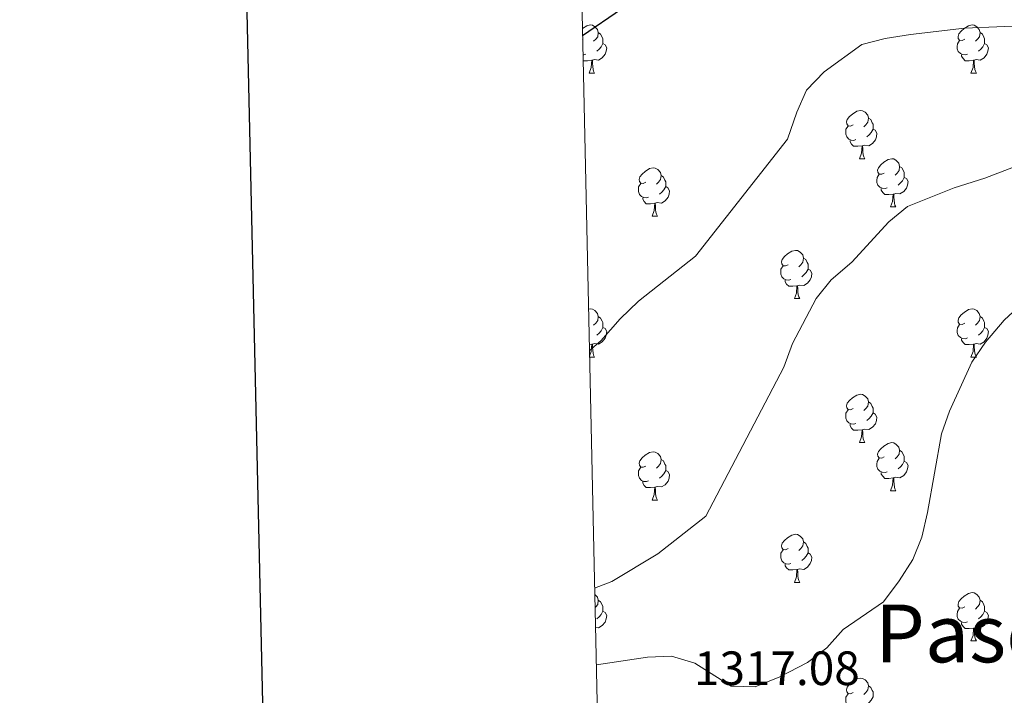
# Model space of a CAD drawing. Units: metres. Extents: x 651171 to 655690, y 722956 to 726024.
# Drawn here: x 651979 to 652184, y 723596 to 723736 of the extents above; entities that cross this region are included whole.
import ezdxf
from ezdxf.enums import TextEntityAlignment as Align

# ---------------------------------------------------------------- set-up
doc = ezdxf.new("R2010")
doc.units = ezdxf.units.M
doc.header["$MEASUREMENT"] = 0
for name, color, linetype, lineweight in [('Carátula', 7, 'Continuous', 5), ('Elementos auxiliares', 7, 'Continuous', 5), ('Entidades rústicas y varios', 7, 'Continuous', 5), ('Relieve y altimetría', 7, 'Continuous', 5), ('Textos de rotulación', 7, 'Continuous', 5)]:
    doc.layers.add(name, color=color, linetype=linetype, lineweight=lineweight)
doc.styles.add('Style-arial', font='arial.shx', dxfattribs={"bigfont": 'arialbig.shx'})
doc.styles.add('Style-Times New Roman', font='txt')

msp = doc.modelspace()

# ---------------------------------------------------------------- linework, layer by layer
at = {"layer": 'Carátula', "color": 7, "linetype": 'Continuous', "lineweight": 25, "flags": 128}
msp.add_lwpolyline([(651980.58, 725730.96), (652036.21, 723316.6), (655590.24, 723398.47), (655534.71, 725809.83), (651980.58, 725730.96)], dxfattribs=at)
at = {"layer": 'Carátula', "color": 7, "linetype": 'Continuous', "lineweight": 5}
for points in [[(651236.5, 722956.26), (655690.41, 723055.11), (655624.51, 726024.4), (651170.61, 725925.55)], [(651502.56, 724694.68), (651948.37, 724704.57), (651985.8, 723017.9), (651539.99, 723008.01)]]:
    msp.add_3dface(points, dxfattribs=at)
at = {"layer": 'Elementos auxiliares', "color": 250, "linetype": 'Continuous', "lineweight": 5}
msp.add_3dface([(652053.5, 725682.8), (655468.25, 725758.65), (655520.17, 723445.17), (652104.26, 723369.36)], dxfattribs=at)
at = {"layer": 'Entidades rústicas y varios', "color": 92, "linetype": 'Continuous', "lineweight": 5}
for p, q in [((652096.36, 723732.29), (652096.3, 723732.26)), ((652097.66, 723725.23), (652098.79, 723725.23)), ((652176.99, 723725.23), (652178.11, 723725.23)), ((652153.8, 723707.46), (652154.93, 723707.46)), ((652160.28, 723697.43), (652161.4, 723697.43)), ((652110.72, 723695.52), (652111.85, 723695.52)), ((652140.3, 723678.38), (652141.42, 723678.38)), ((652098.21, 723668.92), (652097.69, 723668.87)), ((652097.75, 723666.24), (652098.79, 723666.24)), ((652176.99, 723666.24), (652178.11, 723666.24)), ((652153.8, 723648.47), (652154.93, 723648.47)), ((652160.28, 723638.43), (652161.4, 723638.43)), ((652110.72, 723636.53), (652111.85, 723636.53)), ((652140.3, 723619.39), (652141.42, 723619.39)), ((652176.99, 723607.25), (652178.11, 723607.25))]:
    msp.add_line(p, q, dxfattribs=at)
at = {"layer": 'Entidades rústicas y varios', "color": 92, "linetype": 'Continuous', "lineweight": 5, "flags": 128}
for points in [[(652096.25, 723734.51), (652096.26, 723734.52), (652097.16, 723735.11), (652097.9, 723735.27), (652098.33, 723735.21), (652098.86, 723734.9), (652099.39, 723734.31), (652099.55, 723733.67), (652099.44, 723732.82), (652099.01, 723732.29), (652098.59, 723731.87)], [(652175.69, 723732.29), (652175.16, 723732.03), (652174.63, 723732.08), (652174.36, 723732.45), (652174.31, 723732.88), (652174.47, 723733.4), (652174.95, 723733.99), (652175.58, 723734.52), (652176.48, 723735.11), (652177.23, 723735.27), (652177.65, 723735.21), (652178.18, 723734.9), (652178.71, 723734.31), (652178.87, 723733.67), (652178.76, 723732.82), (652178.34, 723732.29), (652177.92, 723731.87)], [(652099.55, 723733.67), (652100.02, 723733.36), (652100.34, 723732.72), (652100.5, 723732.4), (652100.5, 723731.82), (652100.5, 723731.39), (652100.13, 723730.7), (652099.71, 723730.22), (652099.23, 723729.8)], [(652178.87, 723733.67), (652179.35, 723733.36), (652179.66, 723732.72), (652179.82, 723732.4), (652179.82, 723731.82), (652179.82, 723731.39), (652179.45, 723730.7), (652179.03, 723730.22), (652178.55, 723729.8)], [(652100.5, 723731.39), (652100.95, 723731.14), (652101.3, 723730.53), (652101.19, 723729.8), (652100.98, 723729.16), (652100.39, 723728.42), (652099.6, 723727.94), (652098.75, 723728.05), (652098.32, 723727.92)], [(652176.27, 723729.21), (652175.85, 723729.05), (652175.26, 723729.11), (652174.79, 723729.32), (652174.36, 723729.75), (652174.15, 723730.33), (652174.15, 723730.75), (652174.2, 723731.34), (652174.63, 723732.03)], [(652179.82, 723731.39), (652180.28, 723731.14), (652180.62, 723730.53), (652180.51, 723729.8), (652180.3, 723729.16), (652179.72, 723728.42), (652178.92, 723727.94), (652178.07, 723728.05), (652177.64, 723727.92)], [(652096.95, 723729.21), (652096.52, 723729.05), (652096.37, 723729.07)], [(652177.53, 723727.92), (652176.64, 723727.83), (652175.8, 723727.83), (652175.37, 723728.26), (652175.05, 723728.74), (652175.05, 723729.05)], [(652098.21, 723727.92), (652097.32, 723727.83), (652096.47, 723727.83), (652096.4, 723727.91)], [(652097.66, 723725.23), (652098.1, 723726.39), (652098.21, 723727.92), (652098.32, 723727.92), (652098.35, 723727.33), (652098.39, 723726.65), (652098.46, 723726.03), (652098.57, 723725.63), (652098.79, 723725.23)], [(652176.99, 723725.23), (652177.42, 723726.39), (652177.53, 723727.92), (652177.64, 723727.92), (652177.68, 723727.33), (652177.71, 723726.65), (652177.78, 723726.03), (652177.9, 723725.63), (652178.11, 723725.23)], [(652152.5, 723714.52), (652151.97, 723714.26), (652151.44, 723714.31), (652151.18, 723714.68), (652151.12, 723715.11), (652151.28, 723715.63), (652151.76, 723716.22), (652152.4, 723716.75), (652153.3, 723717.34), (652154.04, 723717.5), (652154.47, 723717.44), (652155, 723717.13), (652155.53, 723716.54), (652155.69, 723715.9), (652155.58, 723715.05), (652155.15, 723714.52), (652154.73, 723714.1)], [(652153.09, 723711.44), (652152.66, 723711.28), (652152.08, 723711.34), (652151.6, 723711.55), (652151.18, 723711.98), (652150.96, 723712.56), (652150.96, 723712.98), (652151.02, 723713.57), (652151.44, 723714.26)], [(652155.69, 723715.9), (652156.16, 723715.59), (652156.48, 723714.95), (652156.64, 723714.63), (652156.64, 723714.05), (652156.64, 723713.62), (652156.27, 723712.93), (652155.85, 723712.45), (652155.37, 723712.03)], [(652156.64, 723713.62), (652157.09, 723713.37), (652157.44, 723712.76), (652157.33, 723712.03), (652157.12, 723711.39), (652156.53, 723710.65), (652155.74, 723710.17), (652154.89, 723710.28), (652154.46, 723710.15)], [(652154.35, 723710.15), (652153.46, 723710.06), (652152.61, 723710.06), (652152.19, 723710.49), (652151.87, 723710.97), (652151.87, 723711.28)], [(652153.8, 723707.46), (652154.24, 723708.62), (652154.35, 723710.15), (652154.46, 723710.15), (652154.49, 723709.56), (652154.53, 723708.88), (652154.6, 723708.26), (652154.71, 723707.86), (652154.93, 723707.46)], [(652158.98, 723704.49), (652158.45, 723704.22), (652157.92, 723704.28), (652157.65, 723704.65), (652157.6, 723705.07), (652157.76, 723705.59), (652158.24, 723706.19), (652158.87, 723706.72), (652159.77, 723707.3), (652160.52, 723707.46), (652160.94, 723707.41), (652161.47, 723707.09), (652162, 723706.51), (652162.16, 723705.87), (652162.05, 723705.02), (652161.63, 723704.49), (652161.21, 723704.06)], [(652162.16, 723705.87), (652162.64, 723705.55), (652162.95, 723704.91), (652163.11, 723704.59), (652163.11, 723704.01), (652163.11, 723703.59), (652162.74, 723702.9), (652162.32, 723702.42), (652161.84, 723702)], [(652109.42, 723702.58), (652108.89, 723702.32), (652108.36, 723702.37), (652108.1, 723702.74), (652108.04, 723703.17), (652108.2, 723703.69), (652108.68, 723704.28), (652109.32, 723704.81), (652110.22, 723705.4), (652110.96, 723705.56), (652111.39, 723705.5), (652111.92, 723705.19), (652112.45, 723704.6), (652112.61, 723703.96), (652112.5, 723703.11), (652112.07, 723702.58), (652111.65, 723702.16)], [(652112.61, 723703.96), (652113.08, 723703.65), (652113.4, 723703.01), (652113.56, 723702.69), (652113.56, 723702.11), (652113.56, 723701.68), (652113.19, 723700.99), (652112.77, 723700.51), (652112.29, 723700.09)], [(652159.56, 723701.41), (652159.14, 723701.25), (652158.55, 723701.31), (652158.08, 723701.52), (652157.65, 723701.94), (652157.44, 723702.53), (652157.44, 723702.95), (652157.49, 723703.53), (652157.92, 723704.22)], [(652110.01, 723699.5), (652109.58, 723699.34), (652109, 723699.4), (652108.52, 723699.61), (652108.1, 723700.04), (652107.88, 723700.62), (652107.88, 723701.04), (652107.94, 723701.63), (652108.36, 723702.32)], [(652163.11, 723703.59), (652163.57, 723703.34), (652163.91, 723702.72), (652163.8, 723702), (652163.59, 723701.36), (652163.01, 723700.62), (652162.21, 723700.14), (652161.36, 723700.24), (652160.93, 723700.11)], [(652113.56, 723701.68), (652114.01, 723701.43), (652114.36, 723700.82), (652114.25, 723700.09), (652114.04, 723699.45), (652113.45, 723698.71), (652112.66, 723698.23), (652111.81, 723698.34), (652111.38, 723698.21)], [(652160.82, 723700.11), (652159.93, 723700.03), (652159.09, 723700.03), (652158.66, 723700.46), (652158.34, 723700.93), (652158.34, 723701.25)], [(652160.28, 723697.43), (652160.71, 723698.59), (652160.82, 723700.11), (652160.93, 723700.11), (652160.97, 723699.53), (652161, 723698.84), (652161.07, 723698.23), (652161.19, 723697.83), (652161.4, 723697.43)], [(652111.27, 723698.21), (652110.38, 723698.12), (652109.53, 723698.12), (652109.11, 723698.55), (652108.79, 723699.03), (652108.79, 723699.34)], [(652110.72, 723695.52), (652111.16, 723696.68), (652111.27, 723698.21), (652111.38, 723698.21), (652111.41, 723697.62), (652111.45, 723696.94), (652111.52, 723696.32), (652111.63, 723695.92), (652111.85, 723695.52)], [(652139, 723685.44), (652138.47, 723685.17), (652137.94, 723685.23), (652137.67, 723685.6), (652137.62, 723686.02), (652137.78, 723686.54), (652138.26, 723687.14), (652138.89, 723687.67), (652139.79, 723688.25), (652140.54, 723688.41), (652140.96, 723688.36), (652141.49, 723688.04), (652142.02, 723687.46), (652142.18, 723686.82), (652142.07, 723685.97), (652141.65, 723685.44), (652141.23, 723685.01)], [(652142.18, 723686.82), (652142.66, 723686.5), (652142.97, 723685.86), (652143.13, 723685.54), (652143.13, 723684.96), (652143.13, 723684.54), (652142.76, 723683.85), (652142.34, 723683.37), (652141.86, 723682.95)], [(652139.58, 723682.36), (652139.16, 723682.2), (652138.57, 723682.26), (652138.1, 723682.47), (652137.67, 723682.89), (652137.46, 723683.48), (652137.46, 723683.9), (652137.51, 723684.48), (652137.94, 723685.17)], [(652143.13, 723684.54), (652143.59, 723684.29), (652143.93, 723683.67), (652143.82, 723682.95), (652143.61, 723682.31), (652143.03, 723681.57), (652142.23, 723681.09), (652141.38, 723681.19), (652140.95, 723681.06)], [(652140.84, 723681.06), (652139.95, 723680.98), (652139.11, 723680.98), (652138.68, 723681.41), (652138.36, 723681.88), (652138.36, 723682.2)], [(652140.3, 723678.38), (652140.73, 723679.54), (652140.84, 723681.06), (652140.95, 723681.06), (652140.99, 723680.48), (652141.02, 723679.79), (652141.09, 723679.18), (652141.21, 723678.78), (652141.42, 723678.38)], [(652097.53, 723676.19), (652097.9, 723676.27), (652098.33, 723676.22), (652098.86, 723675.9), (652099.39, 723675.32), (652099.55, 723674.68), (652099.44, 723673.83), (652099.01, 723673.3), (652098.59, 723672.87)], [(652175.69, 723673.3), (652175.16, 723673.03), (652174.63, 723673.09), (652174.36, 723673.46), (652174.31, 723673.88), (652174.47, 723674.4), (652174.95, 723675), (652175.58, 723675.53), (652176.48, 723676.11), (652177.23, 723676.27), (652177.65, 723676.22), (652178.18, 723675.9), (652178.71, 723675.32), (652178.87, 723674.68), (652178.76, 723673.83), (652178.34, 723673.3), (652177.92, 723672.87)], [(652099.55, 723674.68), (652100.02, 723674.36), (652100.34, 723673.72), (652100.5, 723673.4), (652100.5, 723672.82), (652100.5, 723672.4), (652100.13, 723671.71), (652099.71, 723671.23), (652099.23, 723670.81)], [(652178.87, 723674.68), (652179.35, 723674.36), (652179.66, 723673.72), (652179.82, 723673.4), (652179.82, 723672.82), (652179.82, 723672.4), (652179.45, 723671.71), (652179.03, 723671.23), (652178.55, 723670.81)], [(652100.5, 723672.4), (652100.95, 723672.15), (652101.3, 723671.53), (652101.19, 723670.81), (652100.98, 723670.17), (652100.39, 723669.43), (652099.6, 723668.95), (652098.75, 723669.05), (652098.32, 723668.92)], [(652176.27, 723670.22), (652175.85, 723670.06), (652175.26, 723670.12), (652174.79, 723670.33), (652174.36, 723670.75), (652174.15, 723671.34), (652174.15, 723671.76), (652174.2, 723672.34), (652174.63, 723673.03)], [(652179.82, 723672.4), (652180.28, 723672.15), (652180.62, 723671.53), (652180.51, 723670.81), (652180.3, 723670.17), (652179.72, 723669.43), (652178.92, 723668.95), (652178.07, 723669.05), (652177.64, 723668.92)], [(652177.53, 723668.92), (652176.64, 723668.84), (652175.8, 723668.84), (652175.37, 723669.27), (652175.05, 723669.74), (652175.05, 723670.06)], [(652097.74, 723666.46), (652098.1, 723667.4), (652098.21, 723668.92), (652098.32, 723668.92), (652098.35, 723668.34), (652098.39, 723667.65), (652098.46, 723667.04), (652098.57, 723666.64), (652098.79, 723666.24)], [(652176.99, 723666.24), (652177.42, 723667.4), (652177.53, 723668.92), (652177.64, 723668.92), (652177.68, 723668.34), (652177.71, 723667.65), (652177.78, 723667.04), (652177.9, 723666.64), (652178.11, 723666.24)], [(652152.5, 723655.53), (652151.97, 723655.27), (652151.44, 723655.32), (652151.18, 723655.69), (652151.12, 723656.11), (652151.28, 723656.63), (652151.76, 723657.23), (652152.4, 723657.76), (652153.3, 723658.35), (652154.04, 723658.51), (652154.47, 723658.45), (652155, 723658.13), (652155.53, 723657.55), (652155.69, 723656.91), (652155.58, 723656.06), (652155.15, 723655.53), (652154.73, 723655.11)], [(652155.69, 723656.91), (652156.16, 723656.59), (652156.48, 723655.95), (652156.64, 723655.63), (652156.64, 723655.05), (652156.64, 723654.63), (652156.27, 723653.94), (652155.85, 723653.46), (652155.37, 723653.04)], [(652153.09, 723652.45), (652152.66, 723652.29), (652152.08, 723652.35), (652151.6, 723652.56), (652151.18, 723652.99), (652150.96, 723653.57), (652150.96, 723653.99), (652151.02, 723654.57), (652151.44, 723655.27)], [(652156.64, 723654.63), (652157.09, 723654.38), (652157.44, 723653.77), (652157.33, 723653.04), (652157.12, 723652.4), (652156.53, 723651.66), (652155.74, 723651.18), (652154.89, 723651.29), (652154.46, 723651.15)], [(652154.35, 723651.15), (652153.46, 723651.07), (652152.61, 723651.07), (652152.19, 723651.5), (652151.87, 723651.97), (652151.87, 723652.29)], [(652153.8, 723648.47), (652154.24, 723649.63), (652154.35, 723651.15), (652154.46, 723651.15), (652154.49, 723650.57), (652154.53, 723649.89), (652154.6, 723649.27), (652154.71, 723648.87), (652154.93, 723648.47)], [(652109.42, 723643.59), (652108.89, 723643.33), (652108.36, 723643.38), (652108.1, 723643.75), (652108.04, 723644.17), (652108.2, 723644.69), (652108.68, 723645.29), (652109.32, 723645.82), (652110.22, 723646.41), (652110.96, 723646.57), (652111.39, 723646.51), (652111.92, 723646.19), (652112.45, 723645.61), (652112.61, 723644.97), (652112.5, 723644.12), (652112.07, 723643.59), (652111.65, 723643.17)], [(652158.98, 723645.49), (652158.45, 723645.23), (652157.92, 723645.29), (652157.65, 723645.65), (652157.6, 723646.08), (652157.76, 723646.6), (652158.24, 723647.19), (652158.87, 723647.73), (652159.77, 723648.31), (652160.52, 723648.47), (652160.94, 723648.41), (652161.47, 723648.1), (652162, 723647.51), (652162.16, 723646.87), (652162.05, 723646.03), (652161.63, 723645.49), (652161.21, 723645.07)], [(652162.16, 723646.87), (652162.64, 723646.56), (652162.95, 723645.92), (652163.11, 723645.6), (652163.11, 723645.02), (652163.11, 723644.59), (652162.74, 723643.91), (652162.32, 723643.43), (652161.84, 723643.01)], [(652112.61, 723644.97), (652113.08, 723644.65), (652113.4, 723644.01), (652113.56, 723643.69), (652113.56, 723643.11), (652113.56, 723642.69), (652113.19, 723642), (652112.77, 723641.52), (652112.29, 723641.1)], [(652159.56, 723642.41), (652159.14, 723642.25), (652158.55, 723642.31), (652158.08, 723642.53), (652157.65, 723642.95), (652157.44, 723643.53), (652157.44, 723643.95), (652157.49, 723644.54), (652157.92, 723645.23)], [(652163.11, 723644.59), (652163.57, 723644.35), (652163.91, 723643.73), (652163.8, 723643.01), (652163.59, 723642.37), (652163.01, 723641.63), (652162.21, 723641.15), (652161.36, 723641.25), (652160.93, 723641.12)], [(652110.01, 723640.51), (652109.58, 723640.35), (652109, 723640.41), (652108.52, 723640.62), (652108.1, 723641.05), (652107.88, 723641.63), (652107.88, 723642.05), (652107.94, 723642.63), (652108.36, 723643.33)], [(652113.56, 723642.69), (652114.01, 723642.44), (652114.36, 723641.83), (652114.25, 723641.1), (652114.04, 723640.46), (652113.45, 723639.72), (652112.66, 723639.24), (652111.81, 723639.35), (652111.38, 723639.21)], [(652160.82, 723641.12), (652159.93, 723641.03), (652159.09, 723641.03), (652158.66, 723641.47), (652158.34, 723641.94), (652158.34, 723642.25)], [(652160.28, 723638.43), (652160.71, 723639.59), (652160.82, 723641.12), (652160.93, 723641.12), (652160.97, 723640.53), (652161, 723639.85), (652161.07, 723639.23), (652161.19, 723638.83), (652161.4, 723638.43)], [(652111.27, 723639.21), (652110.38, 723639.13), (652109.53, 723639.13), (652109.11, 723639.56), (652108.79, 723640.03), (652108.79, 723640.35)], [(652110.72, 723636.53), (652111.16, 723637.69), (652111.27, 723639.21), (652111.38, 723639.21), (652111.41, 723638.63), (652111.45, 723637.95), (652111.52, 723637.33), (652111.63, 723636.93), (652111.85, 723636.53)], [(652139, 723626.45), (652138.47, 723626.18), (652137.94, 723626.24), (652137.67, 723626.61), (652137.62, 723627.03), (652137.78, 723627.55), (652138.26, 723628.15), (652138.89, 723628.68), (652139.79, 723629.26), (652140.54, 723629.42), (652140.96, 723629.37), (652141.49, 723629.05), (652142.02, 723628.47), (652142.18, 723627.83), (652142.07, 723626.98), (652141.65, 723626.45), (652141.23, 723626.02)], [(652139.58, 723623.37), (652139.16, 723623.21), (652138.57, 723623.27), (652138.1, 723623.48), (652137.67, 723623.9), (652137.46, 723624.49), (652137.46, 723624.91), (652137.51, 723625.49), (652137.94, 723626.18)], [(652142.18, 723627.83), (652142.66, 723627.51), (652142.97, 723626.87), (652143.13, 723626.55), (652143.13, 723625.97), (652143.13, 723625.55), (652142.76, 723624.86), (652142.34, 723624.38), (652141.86, 723623.96)], [(652143.13, 723625.55), (652143.59, 723625.3), (652143.93, 723624.68), (652143.82, 723623.96), (652143.61, 723623.32), (652143.03, 723622.58), (652142.23, 723622.1), (652141.38, 723622.2), (652140.95, 723622.07)], [(652140.84, 723622.07), (652139.95, 723621.99), (652139.11, 723621.99), (652138.68, 723622.42), (652138.36, 723622.89), (652138.36, 723623.21)], [(652140.3, 723619.39), (652140.73, 723620.55), (652140.84, 723622.07), (652140.95, 723622.07), (652140.99, 723621.49), (652141.02, 723620.8), (652141.09, 723620.19), (652141.21, 723619.79), (652141.42, 723619.39)], [(652098.83, 723616.93), (652098.86, 723616.91), (652099.39, 723616.33), (652099.55, 723615.69), (652099.44, 723614.84), (652099.01, 723614.31), (652098.89, 723614.19)], [(652175.69, 723614.31), (652175.16, 723614.04), (652174.63, 723614.1), (652174.36, 723614.47), (652174.31, 723614.89), (652174.47, 723615.41), (652174.95, 723616.01), (652175.58, 723616.54), (652176.48, 723617.12), (652177.23, 723617.28), (652177.65, 723617.23), (652178.18, 723616.91), (652178.71, 723616.33), (652178.87, 723615.69), (652178.76, 723614.84), (652178.34, 723614.31), (652177.92, 723613.88)], [(652099.55, 723615.69), (652100.02, 723615.37), (652100.34, 723614.73), (652100.5, 723614.41), (652100.5, 723613.83), (652100.5, 723613.41), (652100.13, 723612.72), (652099.71, 723612.24), (652099.23, 723611.82)], [(652176.27, 723611.23), (652175.85, 723611.07), (652175.26, 723611.13), (652174.79, 723611.34), (652174.36, 723611.76), (652174.15, 723612.35), (652174.15, 723612.77), (652174.2, 723613.35), (652174.63, 723614.04)], [(652178.87, 723615.69), (652179.35, 723615.37), (652179.66, 723614.73), (652179.82, 723614.41), (652179.82, 723613.83), (652179.82, 723613.41), (652179.45, 723612.72), (652179.03, 723612.24), (652178.55, 723611.82)], [(652100.5, 723613.41), (652100.95, 723613.16), (652101.3, 723612.54), (652101.19, 723611.82), (652100.98, 723611.18), (652100.39, 723610.44), (652099.6, 723609.96), (652098.98, 723610.03)], [(652179.82, 723613.41), (652180.28, 723613.16), (652180.62, 723612.54), (652180.51, 723611.82), (652180.3, 723611.18), (652179.72, 723610.44), (652178.92, 723609.96), (652178.07, 723610.06), (652177.64, 723609.93)], [(652177.53, 723609.93), (652176.64, 723609.85), (652175.8, 723609.85), (652175.37, 723610.28), (652175.05, 723610.75), (652175.05, 723611.07)], [(652176.99, 723607.25), (652177.42, 723608.41), (652177.53, 723609.93), (652177.64, 723609.93), (652177.68, 723609.35), (652177.71, 723608.66), (652177.78, 723608.05), (652177.9, 723607.65), (652178.11, 723607.25)], [(652152.5, 723596.54), (652151.97, 723596.27), (652151.44, 723596.33), (652151.18, 723596.7), (652151.12, 723597.12), (652151.28, 723597.64), (652151.76, 723598.24), (652152.4, 723598.77), (652153.3, 723599.35), (652154.04, 723599.51), (652154.47, 723599.46), (652155, 723599.14), (652155.53, 723598.56), (652155.69, 723597.92), (652155.58, 723597.07), (652155.15, 723596.54), (652154.73, 723596.11)], [(652155.69, 723597.92), (652156.16, 723597.6), (652156.48, 723596.96), (652156.64, 723596.64), (652156.64, 723596.06), (652156.64, 723595.64), (652156.27, 723594.95), (652155.85, 723594.47), (652155.37, 723594.05)], [(652153.09, 723593.46), (652152.66, 723593.3), (652152.08, 723593.36), (652151.6, 723593.57), (652151.18, 723593.99), (652150.96, 723594.58), (652150.96, 723595), (652151.02, 723595.58), (652151.44, 723596.27)]]:
    msp.add_lwpolyline(points, dxfattribs=at)
at = {"layer": 'Relieve y altimetría', "color": 30, "linetype": 'Continuous', "lineweight": 25, "elevation": 1300, "flags": 128}
msp.add_lwpolyline([(652096.29, 723733.04), (652104.36, 723738.64)], dxfattribs=at)
at = {"layer": 'Relieve y altimetría', "color": 30, "linetype": 'Continuous', "lineweight": 5, "flags": 128}
for points, elevation in [([(652189.1, 723735.14), (652175.61, 723734.56), (652164.39, 723733.26), (652159.15, 723732.43), (652154.3, 723731.23), (652146.52, 723725.49), (652142.83, 723721.68), (652140.79, 723717.12), (652138.86, 723711.5), (652119.76, 723687.22), (652107.93, 723677.83), (652104.09, 723674.17), (652100.11, 723669.61), (652097.72, 723667.63)], 1305), ([(652185.8, 723705.74), (652179.84, 723703.4), (652173.5, 723701.43), (652163.82, 723697.53), (652159.94, 723694.38), (652152.22, 723685.94), (652147.94, 723682.29), (652144.8, 723678.4), (652139.91, 723669.08), (652138.1, 723664.15), (652121.92, 723633.15), (652111.95, 723625.35), (652102.38, 723619.57), (652098.8, 723618.24)], 1310), ([(652187.56, 723677.32), (652183.89, 723673.93), (652180, 723669.33), (652177.18, 723665.2), (652172.54, 723654.97), (652170.85, 723650.26), (652167.99, 723633.91), (652166.76, 723628.83), (652164.91, 723624.19), (652162.08, 723619.72), (652158.8, 723615.4), (652150.46, 723609.6), (652147.01, 723605.8), (652143.05, 723602.74), (652137.26, 723599.79), (652132.14, 723597.72), (652127.13, 723597.88), (652119.59, 723602.62), (652114.76, 723604.07), (652109.77, 723603.86), (652099.15, 723602.28)], 1315)]:
    msp.add_lwpolyline(points, dxfattribs=dict(at, elevation=elevation))

# ---------------------------------------------------------------- texts
at = {"layer": 'Textos de rotulación', "color": 250, "linetype": 'Continuous', "lineweight": 5, "style": 'Style-Times New Roman'}
msp.add_text('Paso de Peñagujerada', height=12, dxfattribs=at).set_placement((652242.06, 723608.81, 1314.41), align=Align.MIDDLE_CENTER)
at = {"layer": 'Textos de rotulación', "color": 250, "linetype": 'Continuous', "lineweight": 5, "style": 'Style-arial'}
msp.add_text('1317.08', height=7, dxfattribs=at).set_placement((652119.43, 723598.07, 1317.08))

doc.saveas('drawing.dxf')
